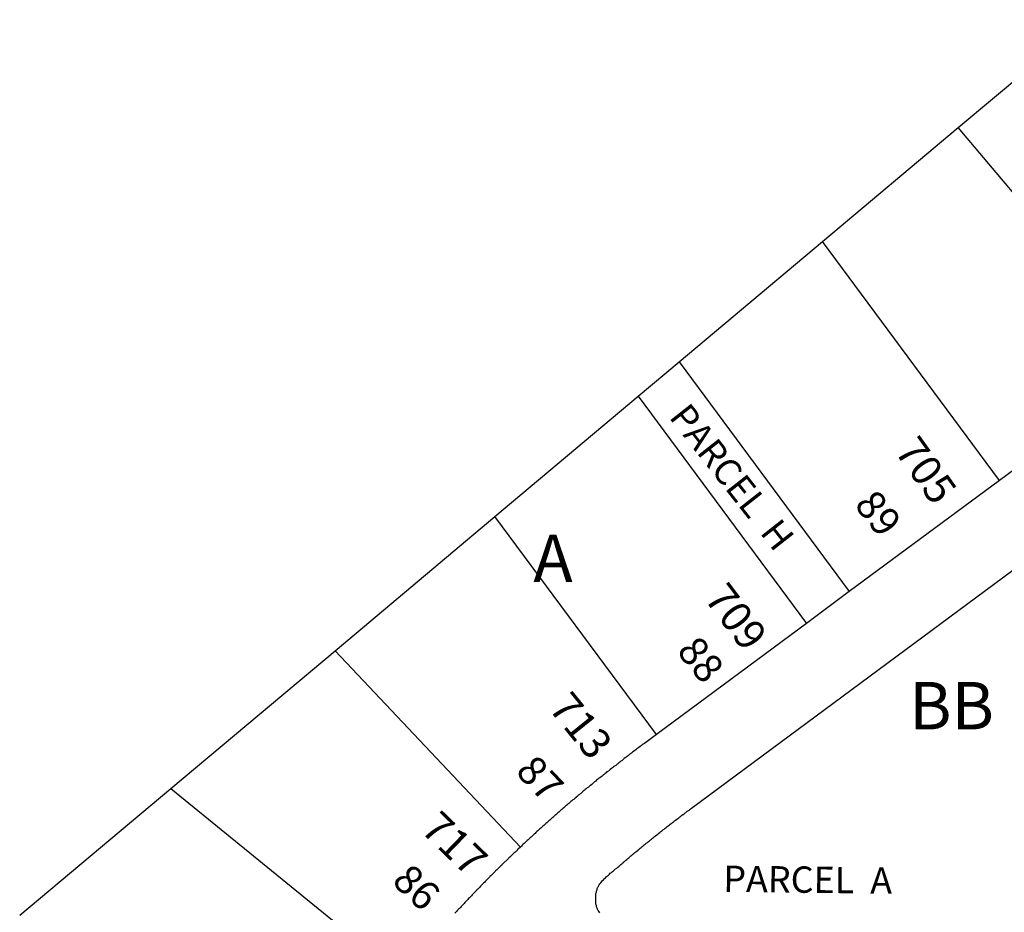
# Model space of a CAD drawing. Units: inches. Extents: x 1243738 to 1249779, y 525429 to 529527.
# Drawn here: x 1246640 to 1247009, y 526535 to 526870 of the extents above; entities that cross this region are included whole.
import ezdxf

# ---------------------------------------------------------------- set-up
doc = ezdxf.new("R2010")
doc.units = ezdxf.units.IN
doc.header["$MEASUREMENT"] = 0
for name, color, linetype, true_color in [('Addresses', 7, 'Continuous', 0xcb8e6c), ('Lot-Block-Parcel Text', 7, 'Continuous', 0x778ee0), ('Parcel Boundaries', 7, 'Continuous', 0x248e55), ('Street ROW', 7, 'Continuous', 0x248e55)]:
    doc.layers.add(name, color=color, linetype=linetype, true_color=true_color)
doc.styles.add('Arial', font='txt')

msp = doc.modelspace()

# ---------------------------------------------------------------- linework, layer by layer
at = {"layer": 'Parcel Boundaries'}
for p, q in [((1246991.87, 526829.06), (1247040.12, 526869.5)), ((1246941.13, 526786.37), (1246991.87, 526829.06)), ((1247065.75, 526741.63), (1246991.87, 526829.06)), ((1246887.37, 526741.31), (1246941.13, 526786.37)), ((1247007.38, 526696.88), (1246941.13, 526786.37)), ((1246872, 526728.44), (1246887.37, 526741.31)), ((1246887.37, 526741.31), (1246951.12, 526655.25)), ((1246818.37, 526683.31), (1246872, 526728.44)), ((1246872, 526728.44), (1246935.12, 526643.31)), ((1246758.5, 526633.06), (1246818.37, 526683.31)), ((1246878.88, 526601.69), (1246818.37, 526683.31)), ((1246697, 526581.44), (1246758.5, 526633.06)), ((1246758.5, 526633.06), (1246828, 526559.5)), ((1246640.37, 526533.94), (1246697, 526581.44)), ((1246697, 526581.44), (1246783.12, 526511.31))]:
    msp.add_line(p, q, dxfattribs=at)
at = {"layer": 'Street ROW'}
for p, q in [((1247007.38, 526696.88), (1246951.12, 526655.25)), ((1246951.12, 526655.25), (1246935.12, 526643.31)), ((1246935.12, 526643.31), (1246878.88, 526601.69))]:
    msp.add_line(p, q, dxfattribs=at)
for points in [[(1247036.13, 526718.12), (1247007.38, 526696.88)], [(1246857.63, 526534.88), (1246857.38, 526535.25), (1246857.12, 526535.75), (1246856.87, 526536.19), (1246856.75, 526536.63), (1246856.5, 526537.12), (1246856.38, 526537.56), (1246856.25, 526538.06), (1246856.25, 526538.53), (1246856.25, 526538.56), (1246856.23, 526538.64), (1246856.13, 526539.06), (1246856.13, 526539.56), (1246856.13, 526540.06), (1246856.13, 526540.56), (1246856.13, 526540.92), (1246856.13, 526541.06), (1246856.13, 526541.56), (1246856.25, 526542.06), (1246856.33, 526542.39), (1246856.38, 526542.56), (1246856.5, 526543), (1246856.57, 526543.3), (1246856.63, 526543.5), (1246856.75, 526543.94), (1246857, 526544.44), (1246857.07, 526544.56), (1246857.25, 526544.87), (1246857.5, 526545.31), (1246857.75, 526545.75), (1246858, 526546.13), (1246858.37, 526546.5), (1246858.6, 526546.89), (1246858.62, 526546.94), (1246858.67, 526546.98), (1246859, 526547.25), (1246859.38, 526547.69), (1246859.75, 526548), (1246860.12, 526548.31), (1246860.34, 526548.53), (1246860.5, 526548.69), (1246860.88, 526549), (1246861.13, 526549.21), (1246861.25, 526549.31), (1246861.28, 526549.34), (1246861.62, 526549.69), (1246862, 526550), (1246862.38, 526550.31), (1246862.75, 526550.63), (1246863.12, 526551), (1246863.5, 526551.31), (1246863.75, 526551.47), (1246864, 526551.62), (1246864.38, 526551.94), (1246864.75, 526552.25), (1246865.12, 526552.63), (1246865.5, 526552.94), (1246865.88, 526553.25), (1246866.25, 526553.56), (1246866.62, 526553.88), (1246866.85, 526554.1), (1246867, 526554.25), (1246867.38, 526554.56), (1246867.75, 526554.87), (1246868.12, 526555.19), (1246868.5, 526555.5), (1246868.88, 526555.81), (1246869.25, 526556.19), (1246869.62, 526556.5), (1246870, 526556.81), (1246870.38, 526557.13), (1246870.75, 526557.44), (1246871.12, 526557.75), (1246871.53, 526558), (1246871.62, 526558.06), (1246872, 526558.37), (1246872.09, 526558.47), (1246872.38, 526558.75), (1246872.75, 526559.06), (1246873.12, 526559.37), (1246873.5, 526559.69), (1246873.88, 526560), (1246874.25, 526560.31), (1246874.62, 526560.63), (1246875, 526560.94), (1246875.5, 526561.25), (1246875.87, 526561.56), (1246876.25, 526561.88), (1246876.63, 526562.19), (1246877, 526562.5), (1246877.38, 526562.81), (1246877.75, 526563.12), (1246878.13, 526563.44), (1246878.5, 526563.75), (1246879, 526564.06), (1246879.37, 526564.37), (1246879.75, 526564.69), (1246880.13, 526565), (1246880.5, 526565.31), (1246880.87, 526565.62), (1246881.25, 526565.94), (1246881.75, 526566.25), (1246882.13, 526566.56), (1246882.5, 526566.88), (1246882.87, 526567.19), (1246883.25, 526567.5), (1246883.63, 526567.75), (1246884, 526568.06), (1246884.39, 526568.3), (1246884.5, 526568.38), (1246884.82, 526568.64), (1246884.85, 526568.66), (1246884.88, 526568.69), (1246885.25, 526569), (1246885.62, 526569.31), (1246886, 526569.62), (1246886.48, 526569.93), (1246886.5, 526569.94), (1246886.88, 526570.19), (1246887.25, 526570.5), (1246887.51, 526570.72), (1246887.62, 526570.81), (1246888, 526571.12), (1246888.38, 526571.44), (1246888.8, 526571.7), (1246888.87, 526571.75), (1246889.25, 526572), (1246889.63, 526572.31), (1246889.87, 526572.51), (1246890, 526572.62), (1246890.37, 526572.94), (1246890.67, 526573.12), (1246890.87, 526573.25), (1246891.25, 526573.5), (1246891.63, 526573.81), (1246892, 526574.12), (1247051.88, 526692.5)], [(1246878.88, 526601.69), (1246874.37, 526598.31), (1246873.88, 526598), (1246873.5, 526597.75), (1246873.12, 526597.44), (1246872.75, 526597.13), (1246872.25, 526596.81), (1246871.88, 526596.56), (1246871.5, 526596.25), (1246871.12, 526595.94), (1246870.75, 526595.63), (1246870.25, 526595.31), (1246869.87, 526595.06), (1246869.5, 526594.75), (1246869.13, 526594.44), (1246868.75, 526594.13), (1246868.42, 526593.85), (1246868.37, 526593.81), (1246868.35, 526593.8), (1246867.87, 526593.5), (1246867.5, 526593.19), (1246867.13, 526592.94), (1246866.75, 526592.63), (1246866.37, 526592.31), (1246866, 526592), (1246865.5, 526591.69), (1246865.12, 526591.37), (1246864.75, 526591.06), (1246864.38, 526590.75), (1246864.17, 526590.58), (1246864, 526590.44), (1246863.62, 526590.12), (1246863.42, 526590), (1246863.12, 526589.81), (1246862.75, 526589.56), (1246862.38, 526589.25), (1246862, 526588.94), (1246861.62, 526588.62), (1246861.25, 526588.31), (1246860.88, 526588), (1246860.37, 526587.69), (1246860, 526587.38), (1246859.63, 526587.06), (1246859.25, 526586.75), (1246858.88, 526586.44), (1246858.5, 526586.13), (1246858.13, 526585.81), (1246857.75, 526585.5), (1246857.25, 526585.19), (1246856.87, 526584.87), (1246856.5, 526584.56), (1246856.13, 526584.25), (1246855.75, 526583.94), (1246855.37, 526583.62), (1246855.08, 526583.33), (1246855, 526583.25), (1246854.63, 526582.94), (1246854.25, 526582.63), (1246853.87, 526582.31), (1246853.72, 526582.22), (1246853.38, 526582), (1246853, 526581.69), (1246852.63, 526581.38), (1246852.25, 526581.06), (1246851.87, 526580.75), (1246851.5, 526580.44), (1246851.13, 526580.12), (1246850.75, 526579.75), (1246850.59, 526579.62), (1246850.37, 526579.44), (1246850, 526579.12), (1246849.63, 526578.81), (1246849.25, 526578.5), (1246848.87, 526578.19), (1246848.79, 526578.11), (1246848.5, 526577.81), (1246848.13, 526577.5), (1246847.95, 526577.39), (1246847.63, 526577.19), (1246847.25, 526576.87), (1246846.88, 526576.56), (1246846.5, 526576.25), (1246846.13, 526575.87), (1246845.75, 526575.56), (1246845.38, 526575.25), (1246845, 526574.94), (1246844.63, 526574.56), (1246844.25, 526574.25), (1246843.88, 526573.94), (1246843.5, 526573.62), (1246843.13, 526573.31), (1246842.75, 526572.94), (1246842.37, 526572.62), (1246842, 526572.31), (1246841.63, 526571.94), (1246841.25, 526571.63), (1246840.87, 526571.31), (1246840.5, 526571), (1246840.13, 526570.62), (1246839.75, 526570.31), (1246839.37, 526570), (1246839, 526569.62), (1246838.63, 526569.31), (1246838.25, 526569), (1246837.87, 526568.63), (1246837.5, 526568.31), (1246837.13, 526568), (1246836.75, 526567.62), (1246836.37, 526567.31), (1246836, 526567), (1246835.63, 526566.63), (1246835.25, 526566.31), (1246834.88, 526566), (1246834.5, 526565.62), (1246834.13, 526565.31), (1246833.75, 526564.94), (1246833.51, 526564.64), (1246833.5, 526564.62), (1246833.44, 526564.58), (1246833.12, 526564.31), (1246832.75, 526563.94), (1246832.38, 526563.63), (1246832, 526563.25), (1246831.63, 526562.94), (1246831.25, 526562.56), (1246830.88, 526562.25), (1246830.5, 526561.94), (1246830.13, 526561.56), (1246829.75, 526561.25), (1246829.38, 526560.87), (1246829, 526560.56), (1246828.63, 526560.19), (1246828.38, 526559.87), (1246828, 526559.5)], [(1246828, 526559.5), (1246827.25, 526558.88), (1246826.88, 526558.56), (1246826.67, 526558.25), (1246826.62, 526558.19), (1246826.42, 526558.02), (1246826.25, 526557.87), (1246825.92, 526557.55), (1246825.88, 526557.5), (1246825.85, 526557.48), (1246825.5, 526557.19), (1246825.12, 526556.81), (1246824.75, 526556.5), (1246824.38, 526556.12), (1246824, 526555.75), (1246823.63, 526555.44), (1246823.48, 526555.22), (1246823.37, 526555.06), (1246823, 526554.75), (1246822.63, 526554.37), (1246822.44, 526554.22), (1246822.25, 526554.06), (1246821.87, 526553.69), (1246821.5, 526553.31), (1246821.13, 526553), (1246821.02, 526552.85), (1246820.88, 526552.63), (1246820.5, 526552.31), (1246820.12, 526551.94), (1246819.75, 526551.56), (1246819.47, 526551.33), (1246819.38, 526551.25), (1246819, 526550.88), (1246818.62, 526550.56), (1246818.5, 526550.37), (1246818.37, 526550.19), (1246818, 526549.81), (1246817.63, 526549.5), (1246817.25, 526549.13), (1246816.87, 526548.75), (1246816.81, 526548.69), (1246816.5, 526548.44), (1246816.4, 526548.29), (1246816.25, 526548.06), (1246815.88, 526547.69), (1246815.5, 526547.38), (1246815.13, 526547), (1246814.75, 526546.62), (1246814.5, 526546.25), (1246814.13, 526545.94), (1246813.75, 526545.56), (1246813.38, 526545.19), (1246813.12, 526544.98), (1246813, 526544.87), (1246812.95, 526544.8), (1246812.75, 526544.5), (1246812.38, 526544.13), (1246812, 526543.75), (1246811.63, 526543.44), (1246811.45, 526543.27), (1246811.25, 526543.06), (1246811.24, 526543.04), (1246811, 526542.69), (1246810.62, 526542.31), (1246810.25, 526542), (1246809.88, 526541.62), (1246809.63, 526541.25), (1246809.25, 526540.88), (1246808.87, 526540.5), (1246808.5, 526540.19), (1246808.25, 526539.81), (1246807.87, 526539.44), (1246807.5, 526539.06), (1246807.12, 526538.69), (1246806.87, 526538.37), (1246806.5, 526538), (1246806.13, 526537.63), (1246805.75, 526537.25), (1246805.5, 526536.87), (1246805.12, 526536.5), (1246804.75, 526536.19), (1246804.38, 526535.81), (1246804.12, 526535.44), (1246803.75, 526535.06), (1246803.37, 526534.69)]]:
    msp.add_lwpolyline(points, dxfattribs=at)

# ---------------------------------------------------------------- texts
at = {"layer": 'Addresses', "color": 18, "true_color": 0x000000, "style": 'Arial'}
for s, rotation, p in [('705', -54.4625, (1246967.77, 526707.87)), ('709', -52.9274, (1246896.43, 526652.68)), ('713', -51.1751, (1246838.11, 526611.51)), ('717', -44.0531, (1246790.07, 526565.66))]:
    msp.add_text(s, height=11.36, rotation=rotation, dxfattribs=at).set_placement(p)
at = {"layer": 'Lot-Block-Parcel Text', "color": 14, "true_color": 0xa80000, "style": 'Arial'}
for s, height, rotation, p in [('PARCEL  H', 9.861, -51.7919, (1246883.29, 526720.57)), ('89', 10.847, -51.3244, (1246952.66, 526687.6)), ('88', 10.847, -50.9235, (1246886.15, 526632.77)), ('87', 10.847, -46.6129, (1246825.71, 526587.48)), ('86', 10.847, -43.35, (1246779.37, 526546.18)), ('PARCEL  A', 9.861, -0.6518, (1246903.88, 526542.73))]:
    msp.add_text(s, height=height, rotation=rotation, dxfattribs=at).set_placement(p)
for s, p in [('A', (1246832.78, 526658.86)), ('BB', (1246973.52, 526603.61))]:
    msp.add_text(s, height=17.75, dxfattribs=at).set_placement(p)

doc.saveas('drawing.dxf')
